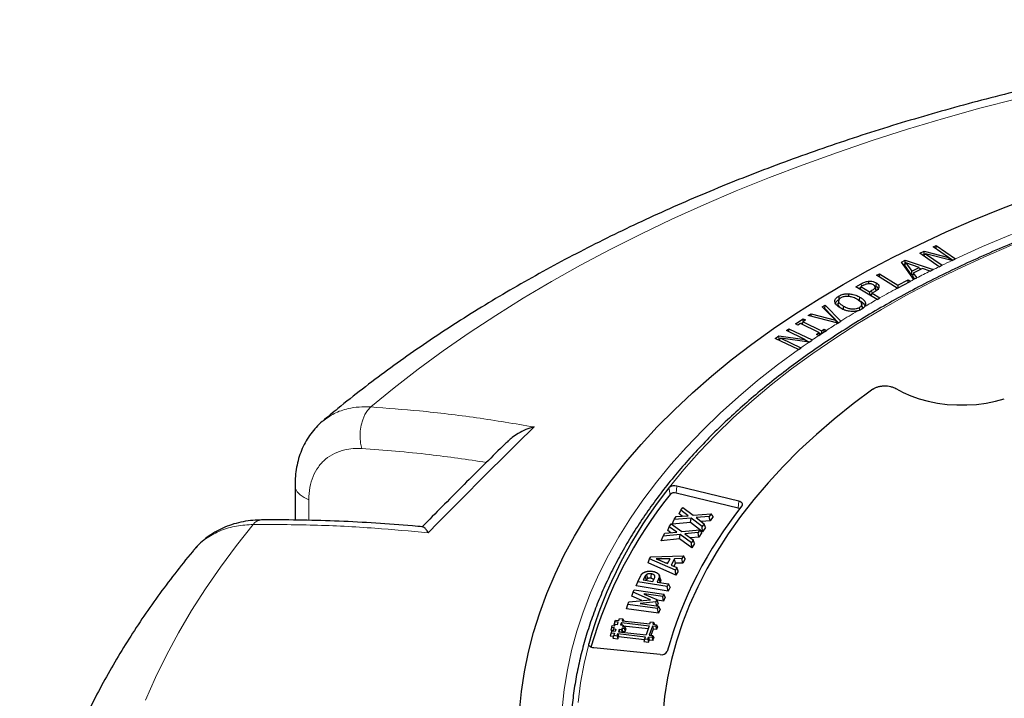
# Model space of a CAD drawing. Units: millimetres. Extents: x 0 to 420, y 0 to 297.
# Drawn here: x 238 to 284, y 196 to 228 of the extents above; entities that cross this region are included whole.
import ezdxf

# ---------------------------------------------------------------- set-up
doc = ezdxf.new("R2010")
doc.units = ezdxf.units.MM

msp = doc.modelspace()

# ---------------------------------------------------------------- linework, layer by layer
at = {"color": 7, "linetype": 'Continuous', "lineweight": 25}
for p, q in [((281.0618, 217.1822), (281.2018, 217.249)), ((281.7768, 216.6832), (281.0618, 217.1822)), ((281.1978, 217.0873), (281.2018, 217.249)), ((281.2018, 217.249), (282.1039, 216.6195)), ((279.575, 216.4648), (279.7534, 216.5551)), ((279.7534, 216.5551), (281.065, 216.1204)), ((279.7569, 216.4021), (279.7534, 216.5551)), ((280.432, 216.8814), (280.6396, 216.9805)), ((281.3341, 216.2519), (280.432, 216.8814)), ((280.6443, 216.8201), (280.5704, 216.7849)), ((280.5921, 216.7697), (280.6963, 216.8615)), ((280.6396, 216.9805), (281.7768, 216.6832)), ((280.6443, 216.8201), (280.6396, 216.9805)), ((280.6482, 216.8191), (280.6443, 216.8201)), ((281.9356, 216.5404), (280.6963, 216.8615)), ((280.6963, 216.8615), (281.4731, 216.3194)), ((281.8448, 216.5639), (281.7768, 216.6832)), ((281.9625, 216.5508), (281.7794, 216.6786)), ((281.9356, 216.5404), (281.9388, 216.5396)), ((281.9388, 216.5396), (282.1049, 216.6188)), ((282.1049, 216.6188), (282.1039, 216.6195)), ((280.153, 215.6578), (279.575, 216.4648)), ((279.7488, 216.3896), (279.6607, 216.345)), ((279.7779, 216.4348), (279.7145, 216.3365)), ((280.0532, 215.8756), (279.7145, 216.3365)), ((279.7779, 216.4348), (280.0647, 216.0446)), ((280.4117, 216.2207), (279.7779, 216.4348)), ((280.0647, 216.0446), (280.4117, 216.2207)), ((280.5597, 216.1703), (280.1318, 215.9535)), ((280.4117, 216.2207), (280.4512, 216.1153)), ((280.5089, 216.1446), (280.4305, 216.1706)), ((280.92, 216.0479), (280.5597, 216.1703)), ((280.9212, 216.0475), (281.0188, 216.0969)), ((281.065, 216.1204), (281.0188, 216.0969)), ((281.3341, 216.2519), (281.3351, 216.2512)), ((281.3351, 216.2512), (281.4751, 216.318)), ((281.4751, 216.318), (281.4731, 216.3194)), ((278.4158, 215.856), (278.5485, 215.927)), ((279.3862, 215.2509), (278.4158, 215.856)), ((278.547, 215.7742), (278.5485, 215.927)), ((278.5485, 215.927), (279.409, 215.3904)), ((279.409, 215.3904), (279.8871, 215.6458)), ((279.8858, 215.517), (279.8871, 215.6458)), ((279.8871, 215.6458), (279.9978, 215.5769)), ((280.0532, 215.8756), (280.0647, 216.0446)), ((280.1199, 215.9094), (280.0532, 215.8756)), ((280.1318, 215.9535), (280.0954, 215.8183)), ((280.1975, 215.6803), (280.0954, 215.8183)), ((280.1318, 215.9535), (280.2961, 215.7317)), ((280.1636, 215.6632), (280.153, 215.6578)), ((280.1636, 215.6632), (280.2968, 215.7306)), ((280.2968, 215.7306), (280.2961, 215.7317)), ((280.92, 216.0479), (280.9212, 216.0475)), ((277.4456, 215.3157), (277.7035, 215.4604)), ((278.4408, 214.725), (277.4456, 215.3157)), ((277.6764, 215.2809), (277.5879, 215.2312)), ((277.6887, 215.3211), (277.6499, 215.1944)), ((277.8038, 215.3857), (277.6887, 215.3211)), ((277.6887, 215.3211), (278.0923, 215.0817)), ((278.0346, 215.5738), (278.0379, 215.4671)), ((278.3491, 215.2954), (278.3793, 215.1552)), ((278.3732, 215.1839), (278.3793, 215.1552)), ((278.397, 215.4998), (278.3753, 215.3476)), ((279.3862, 215.2509), (279.387, 215.2504)), ((279.409, 215.3904), (279.4077, 215.2614)), ((279.9978, 215.5769), (279.9802, 215.5675)), ((276.6467, 214.8766), (276.6685, 214.7245)), ((277.1085, 214.9893), (277.1073, 214.8799)), ((277.6271, 214.8375), (277.6061, 214.685)), ((278.0923, 215.0817), (278.0918, 214.9322)), ((278.0923, 215.0817), (278.1868, 215.1348)), ((278.1936, 214.9743), (278.1049, 214.9244)), ((278.167, 214.8875), (278.2058, 215.0143)), ((278.3233, 215.0803), (278.2058, 215.0143)), ((278.2058, 215.0143), (278.5696, 214.7983)), ((278.4408, 214.725), (278.4418, 214.7245)), ((278.4418, 214.7245), (278.5714, 214.7972)), ((278.5714, 214.7972), (278.5696, 214.7983)), ((275.8812, 214.383), (276.0101, 214.4643)), ((276.5018, 213.7523), (275.8812, 214.383)), ((276.004, 214.2946), (275.9819, 214.2806)), ((276.004, 214.2946), (276.0101, 214.4643)), ((276.6378, 213.6368), (276.004, 214.2946)), ((276.0101, 214.4643), (276.7412, 213.7053)), ((276.6489, 214.6815), (276.6189, 214.5435)), ((276.621, 214.4772), (276.6509, 214.6197)), ((276.621, 214.4772), (276.6276, 214.5432)), ((276.8634, 214.2427), (276.8845, 214.3952)), ((277.529, 214.1905), (277.6701, 214.2428)), ((277.7505, 214.3904), (277.7205, 214.5281)), ((277.7723, 214.3037), (277.8614, 214.3887)), ((277.9048, 214.5436), (277.8769, 214.4125)), ((274.638, 213.5822), (274.9946, 213.8192)), ((274.9946, 213.8192), (275.1039, 213.7642)), ((274.9969, 213.6931), (274.9946, 213.8192)), ((275.2289, 213.9704), (275.3575, 214.0518)), ((276.6046, 213.6189), (275.2289, 213.9704)), ((275.3575, 214.0518), (276.5018, 213.7523)), ((275.3629, 213.9361), (275.3575, 214.0518)), ((274.2036, 213.2705), (274.3193, 213.3514)), ((274.3193, 213.3514), (275.4094, 212.8308)), ((274.3227, 213.2137), (274.3193, 213.3514)), ((274.7473, 213.5272), (274.638, 213.5822)), ((274.8662, 213.6062), (274.7473, 213.5272)), ((275.7281, 213.1737), (274.8662, 213.6062)), ((274.9704, 213.6365), (274.8995, 213.5895)), ((274.9488, 213.5647), (274.985, 213.6852)), ((275.1039, 213.7642), (274.985, 213.6852)), ((274.985, 213.6852), (275.8469, 213.2527)), ((275.8469, 213.2527), (275.9658, 213.3317)), ((275.9658, 213.3317), (276.0751, 213.2769)), ((275.9681, 213.2056), (275.9658, 213.3317)), ((276.5018, 213.7523), (276.5502, 213.6328)), ((276.6046, 213.6189), (276.608, 213.618)), ((276.608, 213.618), (276.7431, 213.7034)), ((276.7431, 213.7034), (276.7412, 213.7053)), ((273.6826, 212.907), (273.8542, 213.0268)), ((274.7728, 212.3863), (273.6826, 212.907)), ((273.8655, 212.8673), (273.8249, 212.839)), ((273.8487, 212.8277), (273.9485, 212.9161)), ((273.8542, 213.0268), (275.0681, 212.8577)), ((273.8655, 212.8673), (273.8542, 213.0268)), ((273.8897, 212.864), (273.8655, 212.8673)), ((273.9485, 212.9161), (274.8874, 212.4677)), ((275.2696, 212.7348), (273.9485, 212.9161)), ((275.0681, 212.8577), (274.2036, 213.2705)), ((275.6092, 213.0947), (275.7281, 213.1737)), ((275.7182, 213.04), (275.6092, 213.0947)), ((275.7187, 213.0398), (275.7182, 213.04)), ((275.7607, 213.0677), (275.7281, 213.1737)), ((275.8166, 213.1048), (275.737, 213.1448)), ((275.8469, 213.2527), (275.8492, 213.1266)), ((276.0751, 213.2769), (276.0753, 213.2768)), ((274.7742, 212.3857), (274.8899, 212.4665)), ((274.8899, 212.4665), (274.8874, 212.4677)), ((275.1405, 212.7525), (275.0681, 212.8577)), ((275.2701, 212.7347), (275.0953, 212.8182)), ((275.2696, 212.7348), (275.2737, 212.7342)), ((275.2737, 212.7342), (275.411, 212.8301)), ((275.411, 212.8301), (275.4094, 212.8308)), ((274.7728, 212.3863), (274.7742, 212.3857)), ((251.2623, 206.062), (251.2623, 204.4191)), ((271.9824, 205.3009), (269.0887, 206.01)), ((271.9578, 204.9759), (269.0641, 205.685)), ((269.0537, 204.581), (269.6199, 204.6242)), ((269.2049, 204.705), (269.2706, 204.8851)), ((269.3415, 204.6029), (269.2049, 204.705)), ((269.2706, 204.8851), (269.3641, 205.0159)), ((269.6199, 204.6242), (269.2706, 204.8851)), ((269.3641, 205.0159), (269.8516, 204.6441)), ((269.8516, 204.6441), (270.6956, 204.7167)), ((270.6021, 204.5858), (269.9919, 204.5358)), ((270.6956, 204.7167), (270.6021, 204.5858)), ((270.6427, 204.3807), (270.6021, 204.5858)), ((270.7873, 204.5831), (270.6956, 204.7167)), ((268.733, 204.111), (268.8197, 204.2434)), ((268.8197, 204.2434), (269.3259, 203.8802)), ((268.8688, 204.2342), (268.9602, 204.4502)), ((269.7344, 204.3052), (268.8688, 204.2342)), ((268.9602, 204.4502), (269.0537, 204.581)), ((269.76, 204.5158), (268.9602, 204.4502)), ((269.7344, 204.3052), (269.76, 204.5158)), ((270.2848, 203.8797), (269.7344, 204.3052)), ((270.2703, 204.1213), (269.76, 204.5158)), ((269.9919, 204.5358), (270.3634, 204.2516)), ((270.6427, 204.3807), (270.238, 204.3475)), ((270.3634, 204.2516), (270.2703, 204.1213)), ((270.4289, 204.0815), (270.3634, 204.2516)), ((270.7873, 204.5831), (270.6427, 204.3807)), ((268.3559, 203.4536), (268.4452, 203.6711)), ((268.4452, 203.6711), (268.5318, 203.8035)), ((269.241, 203.7504), (268.4452, 203.6711)), ((268.5318, 203.8035), (269.0954, 203.8565)), ((268.6675, 203.9298), (268.733, 204.111)), ((268.8101, 203.8297), (268.6675, 203.9298)), ((269.0954, 203.8565), (268.733, 204.111)), ((269.2172, 203.5394), (269.241, 203.7504)), ((269.7715, 203.3649), (269.241, 203.7504)), ((269.3259, 203.8802), (270.1657, 203.9673)), ((270.079, 203.8349), (269.4715, 203.7745)), ((269.4715, 203.7745), (269.8576, 203.4967)), ((270.1657, 203.9673), (270.079, 203.8349)), ((270.1211, 203.6305), (270.079, 203.8349)), ((270.2552, 203.8353), (270.1211, 203.6305)), ((270.2552, 203.8353), (270.1657, 203.9673)), ((270.2848, 203.8797), (270.2703, 204.1213)), ((270.4289, 204.0815), (270.2848, 203.8797)), ((269.2172, 203.5394), (268.3559, 203.4536)), ((269.7895, 203.1236), (269.2172, 203.5394)), ((270.1211, 203.6305), (269.7262, 203.5912)), ((269.8576, 203.4967), (269.7715, 203.3649)), ((269.7895, 203.1236), (269.7715, 203.3649)), ((269.9228, 203.3277), (269.7895, 203.1236)), ((269.9228, 203.3277), (269.8576, 203.4967)), ((267.8755, 202.7122), (269.3955, 202.7465)), ((269.3955, 202.7465), (269.3259, 202.6216)), ((269.4753, 202.6065), (269.3955, 202.7465)), ((267.7538, 202.4273), (267.8208, 202.6142)), ((269.0516, 201.845), (267.7538, 202.4273)), ((267.8208, 202.6142), (267.8755, 202.7122)), ((269.022, 202.0752), (267.8208, 202.6142)), ((268.667, 202.407), (268.6166, 202.4064)), ((268.657, 202.3889), (268.7835, 202.6164)), ((268.9855, 202.6182), (268.8197, 202.3201)), ((268.8197, 202.3201), (269.0919, 202.2007)), ((269.0276, 202.4105), (268.9464, 202.2645)), ((269.3259, 202.6216), (268.9855, 202.6182)), ((269.0276, 202.4105), (268.9855, 202.6182)), ((269.3679, 202.4139), (269.0276, 202.4105)), ((269.3679, 202.4139), (269.3259, 202.6216)), ((269.4753, 202.6065), (269.3679, 202.4139)), ((267.2697, 201.545), (267.4118, 201.8329)), ((268.3296, 201.6667), (268.2727, 201.8369)), ((269.0919, 202.2007), (269.022, 202.0752)), ((269.0516, 201.845), (269.022, 202.0752)), ((269.159, 202.0379), (269.0516, 201.845)), ((269.159, 202.0379), (269.0919, 202.2007)), ((267.1987, 201.3472), (267.2697, 201.545)), ((268.6435, 201.319), (267.2697, 201.545)), ((267.6122, 201.807), (267.5263, 201.6329)), ((267.5263, 201.6329), (267.9692, 201.56)), ((267.6671, 201.6224), (267.6613, 201.6107)), ((267.9692, 201.56), (268.0573, 201.7385)), ((268.0573, 201.7385), (268.0646, 201.7708)), ((268.2564, 201.7104), (268.1662, 201.5277)), ((268.1662, 201.5277), (268.7028, 201.4394)), ((268.3118, 201.5267), (268.3013, 201.5054)), ((268.7028, 201.4394), (268.6435, 201.319)), ((268.7738, 201.2872), (268.7028, 201.4394)), ((266.9818, 200.8641), (267.0466, 201.0523)), ((267.0466, 201.0523), (267.0957, 201.1672)), ((267.8544, 200.6984), (267.0466, 201.0523)), ((267.0957, 201.1672), (268.4824, 200.9691)), ((268.683, 201.1031), (267.1987, 201.3472)), ((267.5651, 200.9711), (267.5641, 200.9689)), ((267.5641, 200.9689), (268.1595, 200.7061)), ((268.4304, 200.8476), (267.5651, 200.9711)), ((267.5657, 200.9682), (267.5651, 200.9711)), ((268.4824, 200.9691), (268.4304, 200.8476)), ((268.5519, 200.8184), (268.4824, 200.9691)), ((268.683, 201.1031), (268.6435, 201.319)), ((268.7738, 201.2872), (268.683, 201.1031)), ((266.733, 200.2838), (266.8025, 200.483)), ((266.8025, 200.483), (266.8516, 200.5979)), ((268.1892, 200.2849), (266.8025, 200.483)), ((266.8516, 200.5979), (267.8544, 200.6984)), ((267.452, 200.6581), (266.9818, 200.8641)), ((267.3771, 200.5327), (267.3759, 200.5301)), ((267.3759, 200.5301), (268.2412, 200.4065)), ((268.1161, 200.6049), (267.3771, 200.5327)), ((267.3778, 200.5298), (267.3771, 200.5327)), ((268.1595, 200.7061), (268.1161, 200.6049)), ((268.1588, 200.4183), (268.1161, 200.6049)), ((268.2242, 200.5442), (268.1595, 200.7061)), ((268.2242, 200.5442), (268.1696, 200.4167)), ((268.4724, 200.6324), (268.1717, 200.6754)), ((268.4724, 200.6324), (268.4304, 200.8476)), ((268.5519, 200.8184), (268.4724, 200.6324)), ((268.2312, 200.0698), (266.733, 200.2838)), ((268.2412, 200.4065), (268.1892, 200.2849)), ((268.2312, 200.0698), (268.1892, 200.2849)), ((268.3107, 200.2557), (268.2312, 200.0698)), ((268.3107, 200.2557), (268.2412, 200.4065)), ((266.1905, 199.6677), (266.1457, 199.5335)), ((266.2009, 199.5274), (266.1457, 199.5335)), ((266.1883, 199.4898), (266.2098, 199.5539)), ((266.1905, 199.6677), (266.2191, 199.7525)), ((266.3571, 199.649), (266.1905, 199.6677)), ((266.2098, 199.5539), (266.3209, 199.5415)), ((266.2191, 199.7525), (266.3857, 199.7338)), ((266.3209, 199.5415), (266.3571, 199.649)), ((266.3857, 199.7338), (266.4181, 199.83)), ((266.4181, 199.83), (266.5651, 199.8136)), ((266.5041, 199.6325), (266.468, 199.5249)), ((266.5041, 199.6325), (267.801, 199.487)), ((266.5041, 199.6325), (266.5284, 199.5182)), ((266.5651, 199.8136), (266.5329, 199.7174)), ((266.5329, 199.7174), (267.8295, 199.5718)), ((266.5651, 199.8136), (266.61, 199.7144)), ((266.61, 199.7144), (266.6081, 199.709)), ((267.8295, 199.5718), (267.8619, 199.668)), ((267.8619, 199.668), (268.0089, 199.6515)), ((268.0089, 199.6515), (267.9765, 199.5553)), ((267.9765, 199.5553), (268.1431, 199.5366)), ((268.0089, 199.6515), (268.0538, 199.5523)), ((268.0538, 199.5523), (268.0519, 199.5469)), ((268.1431, 199.5366), (268.1145, 199.4518)), ((268.1431, 199.5366), (268.188, 199.4375)), ((266.0179, 199.1547), (265.9731, 199.0205)), ((266.0486, 199.4175), (266.0038, 199.2833)), ((266.0038, 199.2833), (266.1147, 199.2709)), ((266.0464, 199.2396), (266.0179, 199.1547)), ((266.0179, 199.1547), (266.1844, 199.1361)), ((266.213, 199.2209), (266.0464, 199.2396)), ((266.0486, 199.4175), (266.0772, 199.5023)), ((266.0486, 199.4175), (266.1596, 199.4051)), ((266.0772, 199.5023), (266.1883, 199.4898)), ((266.1381, 199.3409), (266.1021, 199.2333)), ((266.1596, 199.4051), (266.1381, 199.3409)), ((266.1381, 199.3409), (266.2491, 199.3285)), ((266.1844, 199.1361), (266.152, 199.0399)), ((266.2491, 199.3285), (266.213, 199.2209)), ((266.299, 199.0234), (266.3314, 199.1196)), ((266.3314, 199.1196), (267.6283, 198.974)), ((266.3314, 199.1196), (266.3617, 198.977)), ((266.3961, 199.3119), (266.3601, 199.2045)), ((266.3601, 199.2045), (267.6568, 199.0589)), ((266.5073, 199.2995), (266.3961, 199.3119)), ((266.3961, 199.3119), (266.4204, 199.1977)), ((266.468, 199.5249), (266.579, 199.5125)), ((266.5288, 199.3635), (266.5073, 199.2995)), ((266.5073, 199.2995), (266.5316, 199.1852)), ((266.6401, 199.3511), (266.5288, 199.3635)), ((266.5288, 199.3635), (266.5591, 199.221)), ((266.5591, 199.221), (266.5465, 199.1836)), ((266.579, 199.5125), (266.5575, 199.4483)), ((266.5575, 199.4483), (266.6685, 199.4359)), ((266.6704, 199.2086), (266.5591, 199.221)), ((266.579, 199.5125), (266.6107, 199.4424)), ((266.5922, 199.4834), (267.7558, 199.3529)), ((266.6685, 199.4359), (266.6401, 199.3511)), ((266.6401, 199.3511), (266.6704, 199.2086)), ((266.6685, 199.4359), (266.7134, 199.3368)), ((266.7134, 199.3368), (266.6704, 199.2086)), ((267.801, 199.487), (267.6568, 199.0589)), ((267.9479, 199.4705), (267.8038, 199.0424)), ((267.9782, 199.3279), (267.8792, 199.0339)), ((268.1145, 199.4518), (267.9479, 199.4705)), ((267.9479, 199.4705), (267.9782, 199.3279)), ((268.1448, 199.3092), (267.9782, 199.3279)), ((268.1145, 199.4518), (268.1448, 199.3092)), ((268.188, 199.4375), (268.1448, 199.3092)), ((265.9731, 199.0205), (266.1393, 199.002)), ((266.152, 199.0399), (266.1072, 198.9058)), ((266.1072, 198.9058), (266.3293, 198.8808)), ((266.152, 199.0399), (266.299, 199.0234)), ((266.299, 199.0234), (266.3293, 198.8808)), ((266.3293, 198.8808), (266.3617, 198.977)), ((266.3617, 198.977), (267.5832, 198.8399)), ((267.5959, 198.8779), (267.551, 198.7437)), ((267.551, 198.7437), (267.7731, 198.7188)), ((267.5959, 198.8779), (267.6283, 198.974)), ((267.5959, 198.8779), (267.7429, 198.8614)), ((267.7429, 198.8614), (267.7752, 198.9575)), ((267.7429, 198.8614), (267.7731, 198.7188)), ((267.7731, 198.7188), (267.8055, 198.815)), ((267.9418, 198.9388), (267.7752, 198.9575)), ((267.7752, 198.9575), (267.8055, 198.815)), ((267.8038, 199.0424), (267.9704, 199.0237)), ((267.9721, 198.7963), (267.8055, 198.815)), ((267.9418, 198.9388), (267.9704, 199.0237)), ((267.9418, 198.9388), (267.9721, 198.7963)), ((267.9704, 199.0237), (268.0153, 198.9245)), ((267.9721, 198.7963), (268.0153, 198.9245)), ((268.3075, 198.1388), (265.2116, 198.4539))]:
    msp.add_line(p, q, dxfattribs=at)
at = {"color": 8, "linetype": 'Continuous', "lineweight": 18}
for p, q in [((277.7035, 215.4604), (277.7202, 215.3388)), ((278.1868, 215.1348), (278.2043, 215.0093)), ((269.0641, 205.685), (269.0887, 206.01)), ((268.774, 205.6193), (268.7165, 205.9259)), ((251.9044, 205.3735), (251.9044, 204.4081)), ((271.9578, 204.9759), (271.9824, 205.3009)), ((264.9974, 198.5531), (264.9788, 198.6415))]:
    msp.add_line(p, q, dxfattribs=at)
at = {"color": 8, "linetype": 'Continuous', "lineweight": 18, "flags": 128}
for points in [[(284.9629, 224.0984), (283.243, 223.6489), (281.5445, 223.1732), (279.8684, 222.6715), (278.2159, 222.1444), (276.5884, 221.5921), (274.9868, 221.015), (273.4123, 220.4135), (271.8661, 219.7881), (270.3492, 219.1392), (268.8628, 218.4673), (267.4077, 217.7728), (265.9852, 217.0563), (264.5961, 216.3181), (263.2415, 215.559), (261.9223, 214.7793), (260.6395, 213.9796), (259.3939, 213.1606), (258.1865, 212.3227), (257.018, 211.4667), (255.8894, 210.593), (254.8013, 209.7023)], [(282.1039, 216.6195), (283.37, 217.1925), (284.6675, 217.7415), (285.9952, 218.266), (287.3516, 218.7655), (288.7352, 219.2393), (290.1447, 219.6871), (291.5785, 220.1082), (293.0352, 220.5024), (294.5133, 220.8692), (296.0111, 221.2082), (297.5271, 221.519), (299.0597, 221.8013), (300.6074, 222.0549), (302.1685, 222.2794), (303.7413, 222.4746), (305.3243, 222.6404), (306.9157, 222.7765), (308.5139, 222.8828), (310.1172, 222.9591), (311.724, 223.0056), (313.3326, 223.0219)], [(284.7123, 217.252), (283.4321, 216.6995), (282.1838, 216.1233), (280.9687, 215.5239), (279.7881, 214.9019), (278.6433, 214.258), (277.5355, 213.5929), (276.4659, 212.9073), (275.4355, 212.2019), (274.4456, 211.4775), (273.4971, 210.7348), (272.5911, 209.9747), (271.7285, 209.1979), (270.9102, 208.4053), (270.1372, 207.5977), (269.4102, 206.776), (268.73, 205.941)], [(263.7394, 195.6012), (263.835, 196.5125), (263.9807, 197.4215), (264.1765, 198.3275), (264.422, 199.2293), (264.7172, 200.1262), (265.0615, 201.0172), (265.4549, 201.9015), (265.8967, 202.778), (266.3866, 203.6461), (266.9241, 204.5047), (267.5086, 205.3529), (268.1395, 206.1901), (268.8163, 207.0152), (269.5381, 207.8274), (270.3044, 208.6261), (271.1143, 209.4102), (271.9669, 210.179), (272.8615, 210.9319), (273.7971, 211.6679), (274.7728, 212.3863)], [(254.8013, 209.7023), (254.654, 209.5446), (254.5265, 209.3445), (254.4236, 209.1097), (254.3495, 208.8494), (254.3069, 208.5736), (254.2975, 208.2929), (254.3217, 208.0183), (254.3785, 207.7603)], [(251.2623, 206.0613), (251.289, 205.9032), (251.3708, 205.7467), (251.5044, 205.6026), (251.6847, 205.4766), (251.9044, 205.3735)], [(249.3164, 204.2183), (248.5241, 203.2291), (247.7776, 202.228), (247.0774, 201.2158), (246.4241, 200.1933), (245.8181, 199.161), (245.2598, 198.1199), (244.7496, 197.0705), (244.2878, 196.0138)], [(264.9759, 198.6246), (264.7608, 197.7213), (264.5963, 196.8145), (264.4826, 195.905)]]:
    msp.add_lwpolyline(points, dxfattribs=at)
at = {"color": 7, "linetype": 'Continuous', "lineweight": 25, "flags": 128}
for points in [[(261.7519, 195.4825), (261.8394, 196.4092), (261.9768, 197.334), (262.1639, 198.2559), (262.4006, 199.1739), (262.6866, 200.0873), (263.0217, 200.995), (263.4055, 201.8963), (263.8377, 202.7903), (264.3179, 203.6761), (264.8455, 204.5529), (265.4202, 205.4197), (266.0412, 206.2759), (266.7081, 207.1204), (267.4201, 207.9526), (268.1767, 208.7716), (268.9769, 209.5766), (269.8202, 210.3668), (270.7056, 211.1416), (271.6324, 211.9), (272.5995, 212.6415), (273.6061, 213.3652), (274.6513, 214.0705), (275.7339, 214.7567), (276.853, 215.4232), (278.0074, 216.0692), (279.196, 216.6942), (280.4178, 217.2975), (281.6715, 217.8786), (282.9558, 218.4369), (284.2697, 218.9719), (285.6117, 219.4831)], [(279.387, 215.2504), (279.6836, 215.4089), (279.9802, 215.5675)], [(277.6086, 214.3393), (277.6194, 214.2633), (277.6247, 214.2259)], [(275.7187, 213.0398), (275.897, 213.1583), (276.0753, 213.2768)], [(278.2428, 210.5346), (277.3229, 209.8464), (276.4434, 209.1409), (275.6053, 208.4187), (274.8096, 207.6808), (274.057, 206.9279), (273.3485, 206.1609), (272.6848, 205.3806), (272.0668, 204.588), (271.495, 203.7838), (270.9701, 202.9691), (270.4928, 202.1447), (270.0635, 201.3115), (269.6827, 200.4705), (269.3508, 199.6226), (269.0683, 198.7688), (268.8355, 197.91), (268.6525, 197.0472), (268.5197, 196.1814), (268.4371, 195.3134)], [(278.2428, 210.5346), (277.3229, 209.8464), (276.4434, 209.1409), (275.6053, 208.4187), (274.8096, 207.6808), (274.057, 206.9279), (273.3485, 206.1609), (272.6848, 205.3806), (272.0668, 204.588), (271.495, 203.7838), (270.9701, 202.9691), (270.4928, 202.1447), (270.0635, 201.3115), (269.6827, 200.4705), (269.3508, 199.6226), (269.0683, 198.7688), (268.8355, 197.91), (268.6525, 197.0472), (268.5197, 196.1814), (268.4371, 195.3134)], [(279.3209, 210.5596), (279.653, 210.3765), (280.0176, 210.2154), (280.4105, 210.0782), (280.8268, 209.9665), (281.2618, 209.8815), (281.7102, 209.8244), (282.1666, 209.7958), (282.6258, 209.796), (283.0822, 209.8251), (283.5304, 209.8827), (283.9651, 209.968), (284.3811, 210.0802)], [(279.3209, 210.5596), (279.653, 210.3765), (280.0176, 210.2154), (280.4105, 210.0782), (280.8268, 209.9665), (281.2618, 209.8815), (281.7102, 209.8244), (282.1666, 209.7958), (282.6258, 209.796), (283.0822, 209.8251), (283.5304, 209.8827), (283.9651, 209.968), (284.3811, 210.0802)], [(272.1312, 205.0812), (272.1493, 205.1123), (272.1564, 205.1449), (272.1522, 205.1776), (272.1369, 205.2092), (272.1111, 205.2384), (272.0757, 205.2641), (272.0323, 205.2852), (271.9824, 205.3009)], [(272.0282, 204.9485), (271.9967, 204.9636), (271.9578, 204.9759)], [(267.7306, 201.6863), (267.7116, 201.7862), (267.6927, 201.8862)], [(267.8849, 201.7009), (267.8918, 201.7891), (267.9012, 201.9076)], [(267.6671, 201.6224), (267.6396, 201.7147), (267.6122, 201.807)], [(268.3118, 201.5267), (268.2952, 201.5818), (268.2786, 201.637), (268.2564, 201.7104)], [(265.2116, 198.4539), (265.1618, 198.4617), (265.1153, 198.4746), (265.0735, 198.492), (265.0378, 198.5135), (265.0094, 198.5384), (264.9892, 198.5658), (264.9779, 198.5949), (264.9759, 198.6246)]]:
    msp.add_lwpolyline(points, dxfattribs=at)
at = {"color": 8, "linetype": 'Continuous', "lineweight": 18}
for centre, radius, start, end in [((304.8105, 168.077), 53.5907, 115.26752, 115.81552), ((304.3741, 168.977), 52.5905, 115.9829, 116.36567), ((303.4136, 170.8734), 50.4647, 117.43345, 117.66832), ((303.8874, 169.9533), 51.4996, 116.48556, 117.26381), ((302.3959, 172.7686), 48.3134, 118.44137, 119.54858), ((301.5843, 174.1982), 46.6695, 119.72919, 120.55168), ((300.5317, 175.9597), 44.6175, 121.03445, 122.22258), ((299.6672, 177.329), 42.9981, 122.4364, 123.27638), ((298.7867, 178.6594), 41.4027, 123.86065, 124.37681), ((298.2169, 179.4878), 40.3972, 124.61373, 125.27505), ((249.7339, 203.9083), 0.52, 93.25915, 143.39739)]:
    msp.add_arc(centre, radius, start, end, dxfattribs=at)
at = {"color": 7, "linetype": 'Continuous', "lineweight": 25}
for centre, radius, start, end in [((301.1289, 174.9998), 45.7201, 120.72121, 120.8703), ((268.9776, 205.621), 0.4046, 74.05247, 127.73018), ((284.768, 193.0886), 20.5535, 141.34865, 164.32551), ((284.8434, 192.7736), 20.5728, 141.36161, 163.87122), ((268.9766, 205.3974), 0.3005, 73.07466, 132.40993), ((286.9419, 193.1834), 18.9978, 141.22413, 164.45002), ((268.379, 198.4357), 0.3054, 256.44989, 328.53609)]:
    msp.add_arc(centre, radius, start, end, dxfattribs=at)
for points, knots in [([(374.2581, 209.038), (374.2356, 209.0572), (373.8507, 209.3857), (373.0796, 210.011), (371.9297, 210.9057), (370.742, 211.7802), (369.52, 212.6356), (368.2637, 213.471), (366.9743, 214.286), (365.6527, 215.0802), (364.2998, 215.853), (362.9167, 216.6042), (361.5042, 217.3333), (360.0633, 218.0401), (358.5949, 218.7241), (357.0999, 219.3851), (355.5794, 220.0228), (354.0343, 220.6369), (352.4654, 221.2272), (350.8739, 221.7934), (349.2606, 222.3352), (347.6265, 222.8525), (345.9726, 223.345), (344.2999, 223.8125), (342.6093, 224.2549), (340.9019, 224.6718), (339.1786, 225.0633), (337.4405, 225.429), (335.6885, 225.7689), (333.9237, 226.0828), (332.1471, 226.3705), (330.3598, 226.632), (328.5626, 226.8672), (326.7568, 227.0758), (324.9433, 227.258), (323.1232, 227.4134), (321.2975, 227.5422), (319.4672, 227.6443), (317.6335, 227.7195), (315.7974, 227.7679), (313.9599, 227.7894), (312.1221, 227.7841), (310.285, 227.752), (308.4497, 227.693), (306.6174, 227.6071), (304.7889, 227.4945), (302.9654, 227.3552), (301.1479, 227.1892), (299.3375, 226.9966), (297.5352, 226.7775), (295.7421, 226.532), (293.9591, 226.2601), (292.1873, 225.9621), (290.4277, 225.638), (288.6813, 225.2879), (286.9492, 224.9121), (285.2323, 224.5106), (283.5316, 224.0837), (281.8482, 223.6315), (280.183, 223.1542), (278.5369, 222.652), (276.911, 222.125), (275.3061, 221.5736), (273.7234, 220.9979), (272.1636, 220.3981), (270.6277, 219.7746), (269.1168, 219.1275), (267.6316, 218.4571), (266.1732, 217.7638), (264.7424, 217.0476), (263.3402, 216.3091), (261.9675, 215.5485), (260.6252, 214.766), (259.3142, 213.9622), (258.0354, 213.1373), (256.7899, 212.2918), (255.5782, 211.4262), (254.4028, 210.5403), (253.3943, 209.745), (252.7922, 209.2375), (252.5566, 209.039)], [0, 0, 0, 0, 0.0008127, 0.0138606, 0.0269159, 0.0399836, 0.0530607, 0.0661447, 0.0792332, 0.0923243, 0.105416, 0.1185066, 0.1315948, 0.1446797, 0.1577605, 0.1708366, 0.1839074, 0.1969725, 0.2100319, 0.2230852, 0.2361325, 0.2491737, 0.2622089, 0.2752382, 0.2882619, 0.3012801, 0.314293, 0.327301, 0.3403042, 0.3533031, 0.3662979, 0.3792889, 0.3922765, 0.405261, 0.4182429, 0.4312223, 0.4441998, 0.4571756, 0.4701502, 0.4831239, 0.4960971, 0.50907, 0.5220432, 0.5350169, 0.5479913, 0.560967, 0.5739443, 0.5869235, 0.599905, 0.6128892, 0.6258765, 0.6388671, 0.6518616, 0.6648601, 0.6778632, 0.690871, 0.7038839, 0.7169023, 0.7299264, 0.7429565, 0.7559929, 0.7690356, 0.782085, 0.7951411, 0.808204, 0.8212737, 0.8343501, 0.847433, 0.8605222, 0.8736173, 0.8867177, 0.8998227, 0.9129316, 0.9260432, 0.9391562, 0.9522686, 0.9653784, 0.9784836, 0.9915817, 1, 1, 1, 1]), ([(362.6552, 195.0563), (362.6445, 195.2443), (362.6171, 195.7209), (362.522, 196.4844), (362.3761, 197.3461), (362.1836, 198.2048), (361.9469, 199.0598), (361.6655, 199.9102), (361.34, 200.7553), (360.9704, 201.5944), (360.5572, 202.4267), (360.1006, 203.2513), (359.6012, 204.0676), (359.0592, 204.8748), (358.4754, 205.6721), (357.8501, 206.4587), (357.1839, 207.2339), (356.4775, 207.997), (355.7316, 208.7472), (354.9468, 209.4839), (354.1238, 210.2064), (353.2636, 210.914), (352.3667, 211.6061), (351.4342, 212.282), (350.4668, 212.9411), (349.4655, 213.5828), (348.4311, 214.2066), (347.3648, 214.8118), (346.2673, 215.398), (345.1398, 215.9645), (343.9833, 216.5109), (342.7989, 217.0368), (341.5876, 217.5415), (340.3505, 218.0248), (339.0888, 218.486), (337.8037, 218.9249), (336.4963, 219.3411), (335.1678, 219.7341), (333.8194, 220.1036), (332.4524, 220.4493), (331.068, 220.7709), (329.6675, 221.068), (328.2522, 221.3405), (326.8232, 221.5881), (325.3821, 221.8105), (323.93, 222.0075), (322.4683, 222.1791), (320.9983, 222.3249), (319.5214, 222.445), (318.0389, 222.5391), (316.5522, 222.6073), (315.0626, 222.6494), (313.5715, 222.6653), (312.0802, 222.6552), (310.5902, 222.619), (309.1027, 222.5567), (307.6192, 222.4684), (306.1409, 222.3541), (304.6693, 222.214), (303.2056, 222.0482), (301.7512, 221.8569), (300.3075, 221.6401), (298.8758, 221.3982), (297.4573, 221.1313), (296.0534, 220.8397), (294.6653, 220.5235), (293.2943, 220.1832), (291.9416, 219.819), (290.6086, 219.4313), (289.2964, 219.0203), (288.0062, 218.5865), (286.7391, 218.1302), (285.4965, 217.6519), (284.2793, 217.1519), (283.0887, 216.6308), (281.9258, 216.0889), (280.7917, 215.5268), (279.6874, 214.945), (278.6139, 214.3439), (277.5722, 213.7242), (276.5632, 213.0864), (275.588, 212.431), (274.6474, 211.7587), (273.7423, 211.07), (272.8735, 210.3656), (272.0419, 209.6461), (271.2482, 208.9122), (270.4932, 208.1645), (269.7775, 207.4037), (269.102, 206.6306), (268.4671, 205.8459), (267.8736, 205.0502), (267.322, 204.2444), (266.8127, 203.4292), (266.3464, 202.6054), (265.9233, 201.7738), (265.5439, 200.9352), (265.2086, 200.0903), (264.9175, 199.24), (264.6711, 198.3851), (264.4692, 197.5264), (264.3133, 196.6647), (264.2031, 195.8388), (264.1672, 195.2998), (264.1504, 195.0493)], [0, 0, 0, 0, 0.0063889, 0.0161897, 0.0259921, 0.0357969, 0.045605, 0.0554171, 0.0652336, 0.0750548, 0.0848808, 0.0947116, 0.1045471, 0.114387, 0.1242309, 0.1340785, 0.1439293, 0.1537828, 0.1636387, 0.1734966, 0.183356, 0.1932167, 0.2030783, 0.2129405, 0.2228033, 0.2326662, 0.2425293, 0.2523922, 0.262255, 0.2721175, 0.2819797, 0.2918415, 0.3017029, 0.3115638, 0.3214244, 0.3312845, 0.3411441, 0.3510033, 0.3608622, 0.3707206, 0.3805786, 0.3904363, 0.4002937, 0.4101508, 0.4200076, 0.4298641, 0.4397205, 0.4495766, 0.4594326, 0.4692884, 0.4791442, 0.4889999, 0.4988555, 0.5087112, 0.5185668, 0.5284225, 0.5382783, 0.5481342, 0.5579902, 0.5678464, 0.5777028, 0.5875593, 0.5974162, 0.6072733, 0.6171308, 0.6269886, 0.6368467, 0.6467052, 0.6565642, 0.6664236, 0.6762835, 0.6861438, 0.6960046, 0.7058659, 0.7157277, 0.72559, 0.7354528, 0.745316, 0.7551795, 0.7650435, 0.7749077, 0.784772, 0.7946364, 0.8045006, 0.8143645, 0.8242278, 0.8340903, 0.8439516, 0.8538115, 0.8636696, 0.8735254, 0.8833785, 0.8932285, 0.9030749, 0.9129173, 0.9227554, 0.9325888, 0.9424173, 0.9522408, 0.9620595, 0.9718735, 0.9816833, 0.9914894, 1, 1, 1, 1]), ([(277.7035, 215.4604), (277.729, 215.4741), (277.7799, 215.5015), (277.8844, 215.5474), (277.9763, 215.5636), (278.0346, 215.5738)], [0, 0, 0, 0, 0.2679781, 0.5364511, 1, 1, 1, 1]), ([(277.8038, 215.3857), (277.8287, 215.399), (277.8702, 215.4212), (277.943, 215.452), (277.9965, 215.4614), (278.0282, 215.467)], [0, 0, 0, 0, 0.3797923, 0.6331911, 1, 1, 1, 1]), ([(278.0282, 215.467), (278.0548, 215.4684), (278.1083, 215.4713), (278.1903, 215.4529), (278.2339, 215.4302), (278.2576, 215.4179)], [0, 0, 0, 0, 0.3120127, 0.6256218, 1, 1, 1, 1]), ([(278.0346, 215.5738), (278.0865, 215.5756), (278.1882, 215.5791), (278.314, 215.5451), (278.3734, 215.5127), (278.397, 215.4998)], [0, 0, 0, 0, 0.3859041, 0.7557498, 1, 1, 1, 1]), ([(278.3491, 215.2954), (278.344, 215.2755), (278.3326, 215.2303), (278.2618, 215.1788), (278.2091, 215.1479), (278.1868, 215.1348)], [0, 0, 0, 0, 0.3120156, 0.7098698, 1, 1, 1, 1]), ([(278.3491, 215.2954), (278.3459, 215.3159), (278.3396, 215.3562), (278.294, 215.3954), (278.2643, 215.4137), (278.2576, 215.4179)], [0, 0, 0, 0, 0.4468553, 0.8750857, 1, 1, 1, 1]), ([(278.5293, 215.3161), (278.5211, 215.2803), (278.505, 215.2094), (278.4129, 215.1331), (278.347, 215.0943), (278.3233, 215.0803)], [0, 0, 0, 0, 0.3953571, 0.7826407, 1, 1, 1, 1]), ([(278.3761, 215.184), (278.3703, 215.2098), (278.3588, 215.2612), (278.3468, 215.3118), (278.3409, 215.3371)], [0, 0, 0, 0, 0.5003567, 1, 1, 1, 1]), ([(278.3753, 215.3476), (278.3941, 215.3352), (278.445, 215.3016), (278.4916, 215.2419), (278.4969, 215.1951), (278.499, 215.1765)], [0, 0, 0, 0, 0.2600581, 0.7055594, 1, 1, 1, 1]), ([(278.397, 215.4998), (278.4173, 215.4863), (278.4719, 215.4502), (278.5215, 215.3861), (278.5271, 215.336), (278.5293, 215.3161)], [0, 0, 0, 0, 0.262567, 0.7070154, 1, 1, 1, 1]), ([(276.4667, 214.6073), (276.4683, 214.6477), (276.4713, 214.7263), (276.5544, 214.8168), (276.6223, 214.8608), (276.6467, 214.8766)], [0, 0, 0, 0, 0.40356463, 0.78564884, 1, 1, 1, 1]), ([(276.6509, 214.6197), (276.6486, 214.6512), (276.6441, 214.7103), (276.7054, 214.7741), (276.7508, 214.803), (276.7644, 214.8117)], [0, 0, 0, 0, 0.4420756, 0.8317662, 1, 1, 1, 1]), ([(276.6467, 214.8766), (276.6996, 214.9036), (276.7987, 214.9543), (276.9661, 214.9883), (277.068, 214.989), (277.1085, 214.9893)], [0, 0, 0, 0, 0.4082894, 0.7650584, 1, 1, 1, 1]), ([(276.7644, 214.8117), (276.8077, 214.8329), (276.8813, 214.8691), (277.0024, 214.8863), (277.0669, 214.8837), (277.0921, 214.8827)], [0, 0, 0, 0, 0.4645487, 0.7908365, 1, 1, 1, 1]), ([(277.0921, 214.8827), (277.1508, 214.8741), (277.2546, 214.8589), (277.3845, 214.8095), (277.4536, 214.7733), (277.4887, 214.755)], [0, 0, 0, 0, 0.3917595, 0.6920075, 1, 1, 1, 1]), ([(277.1085, 214.9893), (277.1783, 214.9823), (277.2974, 214.9703), (277.4734, 214.9156), (277.569, 214.867), (277.6271, 214.8375)], [0, 0, 0, 0, 0.3563772, 0.6083769, 1, 1, 1, 1]), ([(277.4887, 214.755), (277.5516, 214.716), (277.6504, 214.6548), (277.7239, 214.5478), (277.7289, 214.4592), (277.6806, 214.3872), (277.6297, 214.3534), (277.6086, 214.3393)], [0, 0, 0, 0, 0.3346089, 0.5249494, 0.7166937, 0.8827034, 1, 1, 1, 1]), ([(277.6271, 214.8375), (277.6749, 214.8082), (277.7865, 214.7396), (277.8821, 214.6357), (277.9001, 214.5629), (277.9048, 214.5436)], [0, 0, 0, 0, 0.3546484, 0.8283594, 1, 1, 1, 1]), ([(276.746, 214.3127), (276.6979, 214.3418), (276.587, 214.4089), (276.4927, 214.5133), (276.4725, 214.5862), (276.4667, 214.6073)], [0, 0, 0, 0, 0.3533798, 0.8134704, 1, 1, 1, 1]), ([(276.5062, 214.5228), (276.5078, 214.5422), (276.5122, 214.5974), (276.5676, 214.656), (276.6173, 214.6893), (276.6268, 214.6957)], [0, 0, 0, 0, 0.3046856, 0.86715, 1, 1, 1, 1]), ([(276.7254, 214.3393), (276.6869, 214.3746), (276.6396, 214.4181), (276.6239, 214.4679), (276.621, 214.4772)], [0, 0, 0, 0, 0.8124525, 1, 1, 1, 1]), ([(276.8845, 214.3952), (276.8419, 214.4212), (276.7563, 214.4734), (276.6768, 214.5516), (276.6572, 214.6033), (276.6509, 214.6197)], [0, 0, 0, 0, 0.4043083, 0.811038, 1, 1, 1, 1]), ([(277.2625, 214.161), (277.1927, 214.168), (277.0731, 214.18), (276.8984, 214.2353), (276.8034, 214.2835), (276.746, 214.3127)], [0, 0, 0, 0, 0.3576231, 0.6122226, 1, 1, 1, 1]), ([(277.6086, 214.3393), (277.5646, 214.3178), (277.4882, 214.2803), (277.3466, 214.2638), (277.2012, 214.2728), (277.0385, 214.3159), (276.9385, 214.3673), (276.8845, 214.3952)], [0, 0, 0, 0, 0.2071485, 0.3599522, 0.5120848, 0.7361953, 1, 1, 1, 1]), ([(277.6061, 214.685), (277.6524, 214.6563), (277.7595, 214.5899), (277.8451, 214.5034), (277.8609, 214.4482), (277.862, 214.4441)], [0, 0, 0, 0, 0.4132437, 0.9554967, 1, 1, 1, 1]), ([(277.7454, 214.3904), (277.7516, 214.3637), (277.7611, 214.3226), (277.7309, 214.2857), (277.7203, 214.2727)], [0, 0, 0, 0, 0.6475663, 1, 1, 1, 1]), ([(277.9048, 214.5436), (277.9044, 214.5022), (277.9039, 214.4487), (277.8693, 214.3997), (277.8614, 214.3887)], [0, 0, 0, 0, 0.7733299, 1, 1, 1, 1]), ([(277.529, 214.1905), (277.5225, 214.1888), (277.4626, 214.1729), (277.3717, 214.1595), (277.2878, 214.1607), (277.2625, 214.161)], [0, 0, 0, 0, 0.0788954, 0.7231664, 1, 1, 1, 1]), ([(278.2428, 210.5346), (278.2749, 210.5578), (278.3107, 210.5786), (278.3896, 210.6157), (278.4331, 210.632), (278.5239, 210.6585), (278.5714, 210.6689), (278.6458, 210.68), (278.6711, 210.683), (278.7215, 210.6873), (278.772, 210.69), (278.8229, 210.6897), (278.8739, 210.6877), (278.8996, 210.6859), (278.975, 210.6782), (279.0237, 210.67), (279.0945, 210.6533), (279.1179, 210.6469), (279.1629, 210.6328), (279.1845, 210.6252), (279.2471, 210.6003), (279.2856, 210.5812), (279.3209, 210.5596)], [0, 0, 0, 0, 0.125, 0.125, 0.25, 0.25, 0.375, 0.375, 0.4375, 0.4375, 0.5, 0.5625, 0.5625, 0.625, 0.625, 0.75, 0.75, 0.8125, 0.8125, 0.875, 0.875, 1, 1, 1, 1]), ([(278.2428, 210.5346), (278.2749, 210.5578), (278.3107, 210.5786), (278.3896, 210.6157), (278.4331, 210.632), (278.5239, 210.6585), (278.5714, 210.6689), (278.6458, 210.68), (278.6711, 210.683), (278.7215, 210.6873), (278.772, 210.69), (278.8229, 210.6897), (278.8739, 210.6877), (278.8996, 210.6859), (278.975, 210.6782), (279.0237, 210.67), (279.0945, 210.6533), (279.1179, 210.6469), (279.1629, 210.6328), (279.1845, 210.6252), (279.2471, 210.6003), (279.2856, 210.5812), (279.3209, 210.5596)], [0, 0, 0, 0, 0.125, 0.125, 0.25, 0.25, 0.375, 0.375, 0.4375, 0.4375, 0.5, 0.5625, 0.5625, 0.625, 0.625, 0.75, 0.75, 0.8125, 0.8125, 0.875, 0.875, 1, 1, 1, 1]), ([(252.5528, 209.0386), (252.5453, 209.033), (252.4339, 208.9488), (252.246, 208.7535), (251.9945, 208.4551), (251.7791, 208.1242), (251.5978, 207.7677), (251.4551, 207.3885), (251.3497, 206.9905), (251.2857, 206.5725), (251.258, 206.2598), (251.2643, 206.0863), (251.2652, 206.0608)], [0, 0, 0, 0, 0.0085451, 0.1268703, 0.2447187, 0.3641478, 0.4846585, 0.6052568, 0.7265126, 0.8512685, 0.9781715, 1, 1, 1, 1]), ([(262.4281, 208.7704), (262.4271, 208.7701), (262.2979, 208.7369), (262.0398, 208.6523), (261.6964, 208.4825), (261.4176, 208.3013), (261.2793, 208.1682), (261.2208, 208.1118)], [0, 0, 0, 0, 0.0020666, 0.2887871, 0.5826181, 0.8234244, 1, 1, 1, 1]), ([(261.2167, 208.1163), (261.1701, 208.0712), (260.5236, 207.4447), (259.2653, 206.1886), (257.9683, 204.8896), (257.2713, 204.1715), (257.1858, 204.0835)], [0, 0, 0, 0, 0.0346783, 0.4810265, 0.9363834, 1, 1, 1, 1]), ([(249.7037, 204.425), (249.5668, 204.4217), (249.2765, 204.4147), (248.8441, 204.3508), (248.4086, 204.246), (247.9932, 204.0977), (247.6058, 203.9097), (247.2476, 203.6862), (246.9216, 203.426), (246.6822, 203.1994), (246.5658, 203.0513), (246.535, 203.0121)], [0, 0, 0, 0, 0.11066689, 0.23455979, 0.35893323, 0.48235908, 0.60260411, 0.72114927, 0.83979954, 0.9575225, 1, 1, 1, 1]), ([(257.2293, 204.1029), (257.0695, 204.1187), (256.3349, 204.1911), (255.0322, 204.2813), (253.3203, 204.3736), (251.6145, 204.4206), (250.4085, 204.4372), (249.7748, 204.4265), (249.7044, 204.4253)], [0, 0, 0, 0, 0.0628396, 0.2889175, 0.5155967, 0.7430511, 0.9714548, 1, 1, 1, 1]), ([(257.4871, 203.8303), (257.4868, 203.8308), (257.4496, 203.8896), (257.3785, 203.99), (257.2913, 204.0817), (257.248, 204.0948), (257.2291, 204.1005)], [0, 0, 0, 0, 0.0025473, 0.3559559, 0.718129, 1, 1, 1, 1]), ([(246.5282, 203.0112), (246.5092, 202.9886), (246.2038, 202.6259), (245.639, 201.9128), (244.8522, 200.8666), (244.1111, 199.8069), (243.4135, 198.7362), (242.7606, 197.6549), (242.1526, 196.5642), (241.5898, 195.4649), (241.0725, 194.3578), (240.6008, 193.2439), (240.1749, 192.124), (239.7948, 190.999), (239.4605, 189.8695), (239.1719, 188.7364), (238.929, 187.6005), (238.7319, 186.4622), (238.5799, 185.3224), (238.4747, 184.1816), (238.4135, 183.1005), (238.4092, 182.3997), (238.4073, 182.0795)], [0, 0, 0, 0, 0.0036248, 0.0582128, 0.1126757, 0.1669596, 0.2210504, 0.2749358, 0.3286061, 0.3820542, 0.4352762, 0.4882715, 0.5410432, 0.593598, 0.6459463, 0.6981017, 0.7500815, 0.8019055, 0.8535964, 0.9051789, 0.9566797, 1, 1, 1, 1]), ([(268.7835, 202.6164), (268.7563, 202.6161), (268.7291, 202.6158), (268.6747, 202.6153), (268.6475, 202.6149), (268.6067, 202.6143), (268.5931, 202.6142), (268.5659, 202.6139), (268.5523, 202.6137), (268.5115, 202.6132), (268.4843, 202.613), (268.4435, 202.6127), (268.4299, 202.6126), (268.4027, 202.6125), (268.3891, 202.6124), (268.3483, 202.6123), (268.3211, 202.6122), (268.2802, 202.612), (268.2666, 202.612), (268.2394, 202.612), (268.2258, 202.612), (268.185, 202.612), (268.1578, 202.612), (268.1306, 202.6121)], [0, 0, 0, 0, 0.125, 0.125, 0.25, 0.25, 0.3125, 0.3125, 0.375, 0.375, 0.5, 0.5, 0.5625, 0.5625, 0.625, 0.625, 0.75, 0.75, 0.8125, 0.8125, 0.875, 0.875, 1, 1, 1, 1]), ([(268.1306, 202.6121), (268.1527, 202.6029), (268.1748, 202.5937), (268.2079, 202.5799), (268.2189, 202.5753), (268.2408, 202.566), (268.2518, 202.5614), (268.2739, 202.5523), (268.285, 202.5477), (268.3071, 202.5385), (268.3181, 202.5339), (268.3512, 202.5201), (268.3734, 202.511), (268.4174, 202.4925), (268.4393, 202.4832), (268.4829, 202.4644), (268.5046, 202.4549), (268.5481, 202.436), (268.57, 202.4267), (268.6135, 202.4078), (268.6352, 202.3984), (268.657, 202.3889)], [0, 0, 0, 0, 0.125, 0.125, 0.1875, 0.1875, 0.25, 0.25, 0.3125, 0.3125, 0.375, 0.375, 0.5, 0.5, 0.625, 0.625, 0.75, 0.75, 0.875, 0.875, 1, 1, 1, 1]), ([(267.4118, 201.8329), (267.416, 201.8408), (267.4201, 201.8488), (267.4293, 201.8644), (267.4344, 201.8721), (267.4426, 201.8836), (267.4454, 201.8874), (267.4512, 201.8949), (267.4542, 201.8986), (267.4635, 201.9098), (267.4702, 201.9171), (267.485, 201.9313), (267.4933, 201.938), (267.5111, 201.9509), (267.5207, 201.9571), (267.5358, 201.9659), (267.5409, 201.9688), (267.5515, 201.9744), (267.5568, 201.9771), (267.5733, 201.9851), (267.5846, 201.9901), (267.5959, 201.9952)], [0, 0, 0, 0, 0.125, 0.125, 0.25, 0.25, 0.3125, 0.3125, 0.375, 0.375, 0.5, 0.5, 0.625, 0.625, 0.75, 0.75, 0.8125, 0.8125, 0.875, 0.875, 1, 1, 1, 1]), ([(267.5959, 201.9952), (267.6026, 201.9978), (267.6093, 202.0004), (267.6195, 202.0042), (267.6229, 202.0055), (267.6298, 202.0079), (267.6333, 202.009), (267.644, 202.0123), (267.6513, 202.0143), (267.6661, 202.0181), (267.6736, 202.0199), (267.6962, 202.0249), (267.7116, 202.0278), (267.7428, 202.0326), (267.7587, 202.0345), (267.7826, 202.0367), (267.7907, 202.0373), (267.8068, 202.0381), (267.8148, 202.0384), (267.8391, 202.0387), (267.8553, 202.0384), (267.8794, 202.0372), (267.8875, 202.0366), (267.9035, 202.0353), (267.9114, 202.0345), (267.9352, 202.0318), (267.9509, 202.0295), (267.9665, 202.0272)], [0, 0, 0, 0, 0.0625, 0.0625, 0.09375, 0.09375, 0.125, 0.125, 0.1875, 0.1875, 0.25, 0.25, 0.375, 0.375, 0.5, 0.5, 0.5625, 0.5625, 0.625, 0.625, 0.75, 0.75, 0.8125, 0.8125, 0.875, 0.875, 1, 1, 1, 1]), ([(267.6927, 201.8862), (267.6878, 201.8835), (267.683, 201.8808), (267.676, 201.8766), (267.6737, 201.8752), (267.6692, 201.8723), (267.667, 201.8709), (267.6564, 201.8633), (267.649, 201.8568), (267.6391, 201.8466), (267.6361, 201.8432), (267.6304, 201.8361), (267.6277, 201.8326), (267.6204, 201.8217), (267.6163, 201.8144), (267.6122, 201.807)], [0, 0, 0, 0, 0.125, 0.125, 0.1875, 0.1875, 0.25, 0.25, 0.5, 0.5, 0.625, 0.625, 0.75, 0.75, 1, 1, 1, 1]), ([(267.9012, 201.9076), (267.8923, 201.909), (267.8833, 201.9103), (267.8698, 201.9119), (267.8652, 201.9124), (267.8561, 201.9132), (267.8515, 201.9135), (267.8377, 201.9143), (267.8285, 201.9145), (267.81, 201.9143), (267.8008, 201.9139), (267.7871, 201.9127), (267.7826, 201.9122), (267.7736, 201.9109), (267.7691, 201.9102), (267.7559, 201.9078), (267.7473, 201.9059), (267.7305, 201.9014), (267.7225, 201.8988), (267.7071, 201.8928), (267.6999, 201.8895), (267.6927, 201.8862)], [0, 0, 0, 0, 0.125, 0.125, 0.1875, 0.1875, 0.25, 0.25, 0.375, 0.375, 0.5, 0.5, 0.5625, 0.5625, 0.625, 0.625, 0.75, 0.75, 0.875, 0.875, 1, 1, 1, 1]), ([(268.0696, 201.7932), (268.0692, 201.7972), (268.0685, 201.8011), (268.0663, 201.8094), (268.0647, 201.8138), (268.0604, 201.8224), (268.0578, 201.8266), (268.0533, 201.8329), (268.0517, 201.8349), (268.0483, 201.8389), (268.0464, 201.8409), (268.0405, 201.8467), (268.0362, 201.8504), (268.027, 201.8576), (268.0222, 201.8611), (268.0068, 201.8713), (267.9956, 201.8775), (267.9714, 201.8888), (267.9584, 201.8938), (267.9411, 201.8988), (267.9376, 201.8998), (267.9304, 201.9016), (267.9268, 201.9024), (267.9159, 201.9048), (267.9086, 201.9062), (267.9012, 201.9076)], [0.25761904, 0.25761904, 0.25761904, 0.25761904, 0.3125, 0.3125, 0.375, 0.375, 0.4375, 0.4375, 0.46875, 0.46875, 0.5, 0.5, 0.5625, 0.5625, 0.625, 0.625, 0.75, 0.75, 0.875, 0.875, 0.90625, 0.90625, 0.9375, 0.9375, 1, 1, 1, 1]), ([(267.9665, 202.0272), (267.9734, 202.0259), (267.9803, 202.0247), (267.994, 202.022), (268.0008, 202.0206), (268.0209, 202.016), (268.034, 202.0124), (268.0594, 202.0045), (268.0717, 202.0001), (268.0955, 201.9906), (268.107, 201.9856), (268.1291, 201.9748), (268.1397, 201.9692), (268.1602, 201.9574), (268.1699, 201.9512), (268.1838, 201.9416), (268.1883, 201.9384), (268.1973, 201.9319), (268.2016, 201.9285), (268.2144, 201.9184), (268.2223, 201.9115), (268.2369, 201.897), (268.2435, 201.8896), (268.2551, 201.8743), (268.26, 201.8665), (268.2721, 201.8424), (268.2766, 201.8259), (268.279, 201.8009), (268.279, 201.7925), (268.2776, 201.7759), (268.2763, 201.7676), (268.2734, 201.7552), (268.2723, 201.7511), (268.2698, 201.7428), (268.2684, 201.7388), (268.2637, 201.7266), (268.2601, 201.7185), (268.2564, 201.7104)], [0, 0, 0, 0, 0.03125, 0.03125, 0.0625, 0.0625, 0.125, 0.125, 0.1875, 0.1875, 0.25, 0.25, 0.3125, 0.3125, 0.375, 0.375, 0.40625, 0.40625, 0.4375, 0.4375, 0.5, 0.5, 0.5625, 0.5625, 0.625, 0.625, 0.75, 0.75, 0.8125, 0.8125, 0.875, 0.875, 0.90625, 0.90625, 0.9375, 0.9375, 1, 1, 1, 1]), ([(267.7306, 201.6863), (267.7265, 201.684), (267.7228, 201.6819), (267.7175, 201.6787), (267.7157, 201.6776), (267.7124, 201.6755), (267.7109, 201.6745), (267.7035, 201.6693), (267.6978, 201.6643), (267.6899, 201.6562), (267.6875, 201.6534), (267.6829, 201.6478), (267.6808, 201.6449), (267.6748, 201.6361), (267.6711, 201.6296), (267.6671, 201.6224)], [0.01719735, 0.01719735, 0.01719735, 0.01719735, 0.125, 0.125, 0.1875, 0.1875, 0.25, 0.25, 0.5, 0.5, 0.625, 0.625, 0.75, 0.75, 0.9939596, 0.9939596, 0.9939596, 0.9939596]), ([(267.8849, 201.7009), (267.8768, 201.7021), (267.8694, 201.7031), (267.859, 201.7044), (267.8555, 201.7047), (267.8484, 201.7054), (267.8449, 201.7056), (267.8344, 201.7062), (267.8275, 201.7064), (267.8134, 201.7062), (267.8065, 201.7059), (267.7973, 201.7051), (267.7943, 201.7047), (267.7882, 201.7039), (267.7851, 201.7034), (267.7755, 201.7017), (267.7692, 201.7003), (267.7575, 201.6971), (267.7519, 201.6953), (267.7422, 201.6915), (267.7369, 201.6892), (267.7306, 201.6863)], [0.00994099, 0.00994099, 0.00994099, 0.00994099, 0.125, 0.125, 0.1875, 0.1875, 0.25, 0.25, 0.375, 0.375, 0.5, 0.5, 0.5625, 0.5625, 0.625, 0.625, 0.75, 0.75, 0.875, 0.875, 0.98756439, 0.98756439, 0.98756439, 0.98756439]), ([(268.0058, 201.6342), (268.0053, 201.6361), (268.0024, 201.6467), (267.9767, 201.667), (267.9376, 201.6899), (267.9001, 201.6977), (267.8849, 201.7009)], [0, 0, 0, 0, 0.056259, 0.3184252, 0.7242579, 1, 1, 1, 1]), ([(268.3238, 201.6673), (268.3296, 201.6496), (268.3449, 201.6026), (268.3245, 201.5558), (268.3118, 201.5267)], [0, 0, 0, 0, 0.37692796, 1, 1, 1, 1])]:
    msp.add_open_spline(points, degree=3, knots=knots, dxfattribs=at)
at = {"color": 8, "linetype": 'Continuous', "lineweight": 18}
for points, knots in [([(252.5544, 209.042), (252.7289, 209.1691), (253.083, 209.4272), (253.6734, 209.6249), (254.2516, 209.7173), (254.6172, 209.7073), (254.8013, 209.7023)], [0, 0, 0, 0, 0.2853301, 0.578992, 0.7879113, 1, 1, 1, 1]), ([(254.8013, 209.7023), (255.5601, 209.6458), (257.1942, 209.5241), (259.7369, 209.2208), (261.5306, 208.9206), (262.4281, 208.7704)], [0, 0, 0, 0, 0.3022134, 0.6508483, 1, 1, 1, 1]), ([(254.3785, 207.7603), (254.2411, 207.7636), (253.9662, 207.7703), (253.5327, 207.7019), (253.0922, 207.5471), (252.6749, 207.2766), (252.3382, 206.9122), (252.0909, 206.4663), (251.9345, 205.9522), (251.9144, 205.5664), (251.9044, 205.3735)], [0, 0, 0, 0, 0.09754636, 0.1950927, 0.32924956, 0.46340631, 0.59755458, 0.73170278, 0.8658514, 1, 1, 1, 1]), ([(260.2004, 207.1133), (259.3144, 207.2453), (257.3545, 207.5374), (255.4319, 207.6814), (254.3785, 207.7603)], [0, 0, 0, 0, 0.4520704, 1, 1, 1, 1]), ([(249.3164, 204.2183), (249.0508, 204.2025), (248.5119, 204.1705), (247.7836, 203.9515), (247.1449, 203.6), (246.7278, 203.2765), (246.5645, 203.0422), (246.5377, 203.0038)], [0, 0, 0, 0, 0.2347655, 0.476339, 0.7111103, 0.9526914, 1, 1, 1, 1]), ([(257.4871, 203.8303), (256.6546, 203.9061), (254.8618, 204.0692), (252.1337, 204.2061), (250.2559, 204.2142), (249.3164, 204.2183)], [0, 0, 0, 0, 0.3022134, 0.6508483, 1, 1, 1, 1])]:
    msp.add_open_spline(points, degree=3, knots=knots, dxfattribs=at)
msp.add_open_spline([(262.4281, 208.7704), (261.6056, 207.9634), (259.9607, 206.3495), (258.3116, 204.6701), (257.4871, 203.8303)], degree=3, dxfattribs=at)
at = {"color": 7, "linetype": 'Continuous', "lineweight": 25}
for points in [[(268.7165, 205.9259), (268.7206, 205.9311), (268.7251, 205.9361), (268.73, 205.941)], [(264.9759, 198.6246), (264.9763, 198.6303), (264.9773, 198.6359), (264.9788, 198.6415)]]:
    msp.add_open_spline(points, degree=3, dxfattribs=at)

doc.saveas('drawing.dxf')
